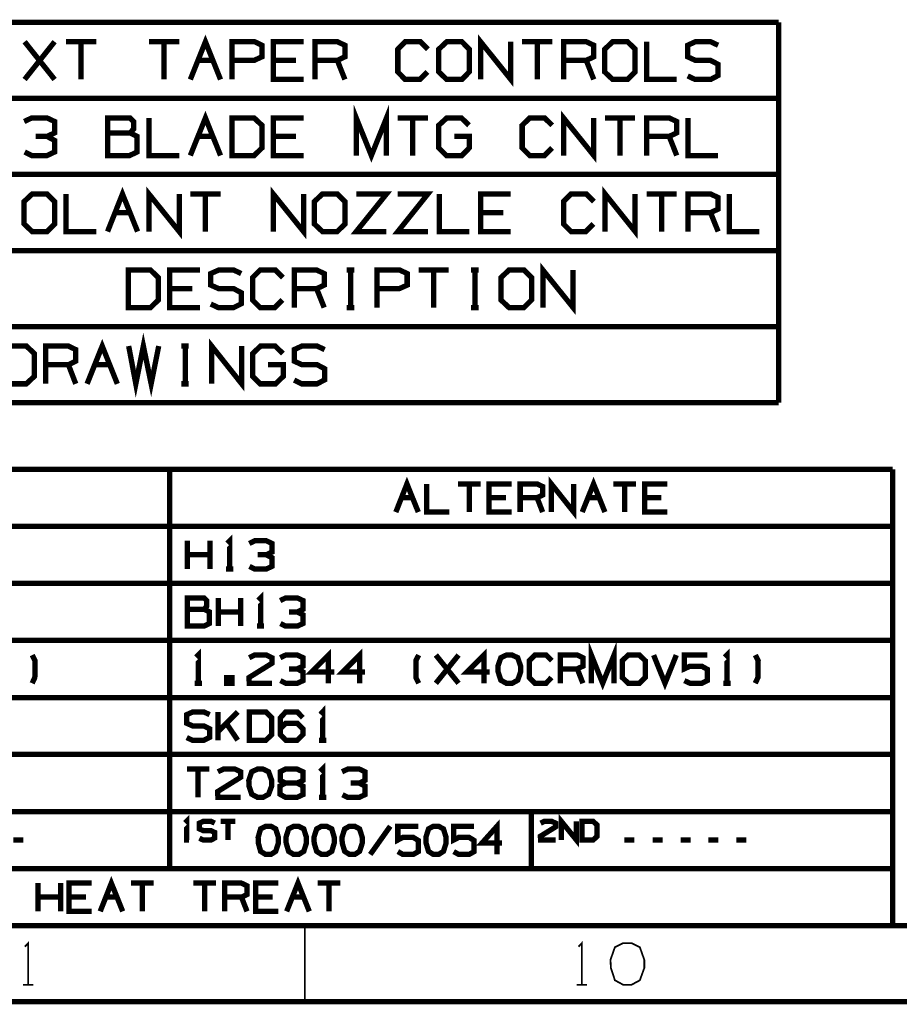
# Model space of a CAD drawing. Extents: x -297 to 297, y -210 to 210.
# Drawn here: x -224 to -150, y -210 to -128 of the extents above; entities that cross this region are included whole.
import ezdxf

# ---------------------------------------------------------------- set-up
doc = ezdxf.new("R2010")
doc.units = 0
doc.header["$MEASUREMENT"] = 0

msp = doc.modelspace()

# ---------------------------------------------------------------- linework, layer by layer
for points, const_width in [([(-290.646, -128.255), (-160.47, -128.255)], 0.4454), ([(-160.47, -160.006), (-160.47, -128.255)], 0.4454), ([(-223.377, -133.024), (-220.872, -129.87)], 0.4454), ([(-220.872, -133.024), (-223.377, -129.87)], 0.4454), ([(-217.402, -129.87), (-219.926, -129.87)], 0.4454), ([(-218.664, -129.87), (-218.664, -133.024)], 0.4454), ([(-210.48, -129.87), (-213.004, -129.87)], 0.4454), ([(-211.742, -129.87), (-211.742, -133.024)], 0.4454), ([(-209.552, -133.024), (-208.291, -129.87), (-207.029, -133.024)], 0.4454), ([(-206.082, -133.024), (-206.082, -129.87), (-204.189, -129.87), (-203.577, -130.167), (-203.577, -131.131), (-204.227, -131.428), (-206.082, -131.428)], 0.4454), ([(-200.107, -133.024), (-202.631, -133.024), (-202.631, -129.87), (-200.107, -129.87)], 0.4454), ([(-199.161, -133.024), (-199.161, -129.87), (-197.286, -129.87), (-196.655, -130.167), (-196.655, -131.131), (-197.286, -131.428), (-199.161, -131.428)], 0.4454), ([(-189.771, -132.393), (-190.402, -133.024), (-191.627, -133.024), (-192.239, -132.393), (-192.239, -130.501), (-191.627, -129.87), (-190.365, -129.87), (-189.734, -130.501)], 0.4454), ([(-185.336, -133.024), (-185.336, -129.87), (-182.812, -133.024), (-182.812, -129.87)], 0.4454), ([(-179.361, -129.87), (-181.866, -129.87)], 0.4454), ([(-180.604, -129.87), (-180.604, -133.024)], 0.4454), ([(-178.414, -133.024), (-178.414, -129.87), (-176.521, -129.87), (-175.89, -130.167), (-175.89, -131.131), (-176.521, -131.428), (-178.414, -131.428)], 0.4454), ([(-171.492, -129.87), (-171.492, -133.024), (-168.969, -133.024)], 0.4454), ([(-168.059, -132.727), (-167.429, -133.024), (-166.148, -133.024), (-165.517, -132.69), (-165.517, -131.762), (-166.148, -131.428), (-167.41, -131.428), (-168.059, -131.131), (-168.059, -130.167), (-167.41, -129.87), (-166.148, -129.87), (-165.517, -130.167)], 0.4454), ([(-208.921, -131.428), (-207.66, -131.428)], 0.4454), ([(-200.738, -131.428), (-202.631, -131.428)], 0.4454), ([(-196.655, -133.024), (-197.286, -131.428)], 0.4454), ([(-175.89, -133.024), (-176.521, -131.428)], 0.4454), ([(-290.646, -134.602), (-160.47, -134.602)], 0.4454), ([(-195.709, -139.371), (-195.709, -136.235), (-194.447, -139.371), (-193.185, -136.235), (-193.185, -139.371)], 0.4454), ([(-178.414, -139.371), (-178.414, -136.235), (-175.89, -139.371), (-175.89, -136.235)], 0.4454), ([(-221.503, -137.775), (-220.872, -137.478), (-220.872, -136.531), (-221.503, -136.235), (-222.783, -136.235), (-223.414, -136.531)], 0.4454), ([(-216.456, -137.478), (-216.456, -136.235), (-214.581, -136.235), (-214.284, -136.531), (-214.284, -137.162), (-214.581, -137.478), (-216.456, -137.478), (-216.456, -139.371), (-214.618, -139.371), (-213.987, -139.074), (-213.987, -137.775), (-214.581, -137.478)], 0.4454), ([(-213.004, -136.235), (-213.004, -139.371), (-210.48, -139.371)], 0.4454), ([(-209.552, -139.371), (-208.291, -136.235), (-207.029, -139.371)], 0.4454), ([(-200.107, -139.371), (-202.631, -139.371), (-202.631, -136.235), (-200.107, -136.235)], 0.4454), ([(-189.734, -136.235), (-192.239, -136.235)], 0.4454), ([(-190.996, -136.235), (-190.996, -139.371)], 0.4454), ([(-187.526, -137.775), (-186.282, -137.775), (-186.282, -138.74), (-186.895, -139.371), (-188.194, -139.371), (-188.824, -138.74), (-188.824, -136.847), (-188.156, -136.235), (-186.932, -136.235), (-186.301, -136.847)], 0.4454), ([(-179.379, -138.74), (-180.01, -139.371), (-181.235, -139.371), (-181.866, -138.74), (-181.866, -136.847), (-181.235, -136.235), (-179.991, -136.235), (-179.361, -136.847)], 0.4454), ([(-172.439, -136.235), (-174.944, -136.235)], 0.4454), ([(-173.701, -136.235), (-173.701, -139.371)], 0.4454), ([(-171.492, -139.371), (-171.492, -136.235), (-169.6, -136.235), (-168.969, -136.531), (-168.969, -137.478), (-169.6, -137.775), (-171.492, -137.775)], 0.4454), ([(-168.022, -136.235), (-168.022, -139.371), (-165.517, -139.371)], 0.4454), ([(-223.377, -139.074), (-222.783, -139.371), (-221.503, -139.371), (-220.872, -139.074), (-220.872, -138.109), (-221.503, -137.775), (-222.449, -137.775)], 0.4454), ([(-208.921, -137.775), (-207.66, -137.775)], 0.4454), ([(-200.738, -137.775), (-202.631, -137.775)], 0.4454), ([(-168.969, -139.371), (-169.6, -137.775)], 0.4454), ([(-290.646, -140.948), (-160.47, -140.948)], 0.4454), ([(-216.456, -145.717), (-215.212, -142.581), (-213.95, -145.717)], 0.4454), ([(-213.004, -145.717), (-213.004, -142.581), (-210.48, -145.717), (-210.48, -142.581)], 0.4454), ([(-202.631, -145.717), (-202.631, -142.581), (-200.107, -145.717), (-200.107, -142.581)], 0.4454), ([(-174.944, -145.717), (-174.944, -142.581), (-172.439, -145.717), (-172.439, -142.581)], 0.4454), ([(-219.926, -142.581), (-219.926, -145.717), (-217.402, -145.717)], 0.4454), ([(-207.029, -142.581), (-209.552, -142.581)], 0.4454), ([(-208.291, -142.581), (-208.291, -145.717)], 0.4454), ([(-193.185, -145.717), (-195.709, -145.717), (-193.185, -142.581), (-195.709, -142.581)], 0.4454), ([(-189.734, -145.717), (-192.239, -145.717), (-189.734, -142.581), (-192.239, -142.581)], 0.4454), ([(-188.787, -142.581), (-188.787, -145.717), (-186.282, -145.717)], 0.4454), ([(-182.812, -145.717), (-185.336, -145.717), (-185.336, -142.581), (-182.812, -142.581)], 0.4454), ([(-175.928, -145.086), (-176.558, -145.717), (-177.783, -145.717), (-178.414, -145.086), (-178.414, -143.212), (-177.783, -142.581), (-176.521, -142.581), (-175.89, -143.212)], 0.4454), ([(-168.969, -142.581), (-171.492, -142.581)], 0.4454), ([(-170.231, -142.581), (-170.231, -145.717)], 0.4454), ([(-168.022, -145.717), (-168.022, -142.581), (-166.148, -142.581), (-165.517, -142.878), (-165.517, -143.843), (-166.148, -144.14), (-168.022, -144.14)], 0.4454), ([(-164.571, -142.581), (-164.571, -145.717), (-162.066, -145.717)], 0.4454), ([(-215.825, -144.14), (-214.581, -144.14)], 0.4454), ([(-183.443, -144.14), (-185.336, -144.14)], 0.4454), ([(-165.517, -145.717), (-166.148, -144.14)], 0.4454), ([(-290.646, -147.313), (-160.47, -147.313)], 0.4454), ([(-208.754, -152.064), (-211.278, -152.064), (-211.278, -148.927), (-208.754, -148.927)], 0.4454), ([(-207.845, -151.767), (-207.214, -152.064), (-205.934, -152.064), (-205.303, -151.748), (-205.303, -150.82), (-205.934, -150.486), (-207.177, -150.486), (-207.845, -150.189), (-207.845, -149.224), (-207.177, -148.927), (-205.934, -148.927), (-205.303, -149.224)], 0.4454), ([(-201.87, -151.433), (-202.501, -152.064), (-203.726, -152.064), (-204.357, -151.433), (-204.357, -149.558), (-203.726, -148.927), (-202.464, -148.927), (-201.833, -149.558)], 0.4454), ([(-200.886, -152.064), (-200.886, -148.927), (-199.012, -148.927), (-198.381, -149.224), (-198.381, -150.189), (-199.012, -150.486), (-200.886, -150.486)], 0.4454), ([(-196.507, -148.927), (-195.876, -148.927)], 0.4454), ([(-196.173, -148.927), (-196.173, -152.064)], 0.4454), ([(-193.983, -152.064), (-193.983, -148.927), (-192.09, -148.927), (-191.46, -149.224), (-191.46, -150.189), (-192.128, -150.486), (-193.983, -150.486)], 0.4454), ([(-188.008, -148.927), (-190.513, -148.927)], 0.4454), ([(-189.251, -148.927), (-189.251, -152.064)], 0.4454), ([(-186.134, -148.927), (-185.503, -148.927)], 0.4454), ([(-185.8, -148.927), (-185.8, -152.064)], 0.4454), ([(-180.14, -152.064), (-180.14, -148.927), (-177.616, -152.064), (-177.616, -148.927)], 0.4454), ([(-209.385, -150.486), (-211.278, -150.486)], 0.4454), ([(-198.381, -152.064), (-199.012, -150.486)], 0.4454), ([(-196.507, -152.064), (-195.876, -152.064)], 0.4454), ([(-186.134, -152.064), (-185.503, -152.064)], 0.4454), ([(-290.646, -153.659), (-160.47, -153.659)], 0.4454), ([(-214.693, -155.274), (-214.099, -158.428), (-213.468, -155.274), (-212.818, -158.428), (-212.187, -155.274)], 0.4454), ([(-221.614, -158.428), (-221.614, -155.274), (-219.722, -155.274), (-219.109, -155.571), (-219.109, -156.536), (-219.722, -156.833), (-221.614, -156.833)], 0.4454), ([(-218.163, -158.428), (-216.901, -155.274), (-215.639, -158.428)], 0.4454), ([(-210.313, -155.274), (-209.682, -155.274)], 0.4454), ([(-209.979, -155.274), (-209.979, -158.428)], 0.4454), ([(-207.771, -158.428), (-207.771, -155.274), (-205.266, -158.428), (-205.266, -155.274)], 0.4454), ([(-203.058, -156.833), (-201.796, -156.833), (-201.796, -157.798), (-202.427, -158.428), (-203.726, -158.428), (-204.357, -157.798), (-204.357, -155.905), (-203.688, -155.274), (-202.464, -155.274), (-201.833, -155.905)], 0.4454), ([(-200.886, -158.113), (-200.255, -158.428), (-198.975, -158.428), (-198.344, -158.094), (-198.344, -157.167), (-198.975, -156.833), (-200.237, -156.833), (-200.886, -156.536), (-200.886, -155.571), (-200.237, -155.274), (-198.975, -155.274), (-198.344, -155.571)], 0.4454), ([(-219.109, -158.428), (-219.722, -156.833)], 0.4454), ([(-217.532, -156.833), (-216.27, -156.833)], 0.4454), ([(-210.313, -158.428), (-209.682, -158.428)], 0.4454), ([(-290.646, -160.006), (-160.47, -160.006)], 0.4454), ([(-290.646, -165.554), (-150.95, -165.554)], 0.4454), ([(-211.278, -198.901), (-211.278, -165.554)], 0.4454), ([(-150.95, -203.651), (-150.95, -165.554)], 0.4454), ([(-192.406, -169.136), (-191.478, -166.779), (-190.532, -169.136)], 0.4454), ([(-189.827, -166.779), (-189.827, -169.136), (-187.934, -169.136)], 0.4454), ([(-185.336, -166.779), (-187.229, -166.779)], 0.4454), ([(-186.282, -166.779), (-186.282, -169.136)], 0.4454), ([(-182.738, -169.136), (-184.631, -169.136), (-184.631, -166.779), (-182.738, -166.779)], 0.4454), ([(-182.033, -169.136), (-182.033, -166.779), (-180.622, -166.779), (-180.158, -167.002), (-180.158, -167.707), (-180.622, -167.93), (-182.033, -167.93)], 0.4454), ([(-179.435, -169.136), (-179.435, -166.779), (-177.561, -169.136), (-177.561, -166.779)], 0.4454), ([(-176.855, -169.136), (-175.909, -166.779), (-174.963, -169.136)], 0.4454), ([(-172.365, -166.779), (-174.257, -166.779)], 0.4454), ([(-173.311, -166.779), (-173.311, -169.136)], 0.4454), ([(-169.767, -169.136), (-171.659, -169.136), (-171.659, -166.779), (-169.767, -166.779)], 0.4454), ([(-191.942, -167.93), (-190.996, -167.93)], 0.4454), ([(-183.22, -167.93), (-184.631, -167.93)], 0.4454), ([(-180.158, -169.136), (-180.622, -167.93)], 0.4454), ([(-176.373, -167.93), (-175.426, -167.93)], 0.4454), ([(-170.249, -167.93), (-171.659, -167.93)], 0.4454), ([(-290.646, -170.323), (-150.95, -170.323)], 0.4454), ([(-209.812, -173.886), (-209.812, -171.53)], 0.4454), ([(-207.919, -173.886), (-207.919, -171.53)], 0.4454), ([(-206.472, -171.734), (-206.268, -171.53), (-206.268, -173.886)], 0.4454), ([(-203.206, -172.699), (-202.742, -172.476), (-202.742, -171.752), (-203.206, -171.53), (-204.171, -171.53), (-204.635, -171.752)], 0.4454), ([(-207.919, -172.699), (-209.812, -172.699)], 0.4454), ([(-204.616, -173.664), (-204.171, -173.886), (-203.206, -173.886), (-202.742, -173.664), (-202.742, -172.94), (-203.206, -172.699), (-203.93, -172.699)], 0.4454), ([(-206.565, -173.886), (-205.971, -173.886)], 0.4454), ([(-290.646, -175.074), (-150.95, -175.074)], 0.4454), ([(-203.893, -176.503), (-203.688, -176.299), (-203.688, -178.655)], 0.4454), ([(-209.812, -177.245), (-209.812, -176.299), (-208.402, -176.299), (-208.179, -176.521), (-208.179, -176.985), (-208.402, -177.245), (-209.812, -177.245), (-209.812, -178.655), (-208.42, -178.655), (-207.957, -178.433), (-207.957, -177.468), (-208.402, -177.245)], 0.4454), ([(-207.214, -178.655), (-207.214, -176.299)], 0.4454), ([(-205.34, -178.655), (-205.34, -176.299)], 0.4454), ([(-200.627, -177.468), (-200.144, -177.245), (-200.144, -176.521), (-200.627, -176.299), (-201.592, -176.299), (-202.055, -176.521)], 0.4454), ([(-205.34, -177.468), (-207.214, -177.468)], 0.4454), ([(-202.037, -178.433), (-201.592, -178.655), (-200.627, -178.655), (-200.144, -178.433), (-200.144, -177.709), (-200.627, -177.468), (-201.332, -177.468)], 0.4454), ([(-203.985, -178.655), (-203.392, -178.655)], 0.4454), ([(-290.646, -179.843), (-150.95, -179.843)], 0.4454), ([(-176.095, -183.424), (-176.095, -181.068), (-175.148, -183.424), (-174.202, -181.068), (-174.202, -183.424)], 0.4454), ([(-209.07, -181.253), (-208.884, -181.068), (-208.884, -183.424)], 0.4454), ([(-197.546, -182.478), (-199.439, -182.478), (-198.029, -181.068), (-198.029, -183.424)], 0.4454), ([(-194.967, -182.478), (-196.841, -182.478), (-195.431, -181.068), (-195.431, -183.424)], 0.4454), ([(-184.575, -182.478), (-186.468, -182.478), (-185.057, -181.068), (-185.057, -183.424)], 0.4454), ([(-164.96, -181.253), (-164.775, -181.068), (-164.775, -183.424)], 0.4454), ([(-222.746, -183.424), (-222.524, -182.942), (-222.505, -181.532), (-222.746, -181.068)], 0.4454), ([(-204.635, -181.29), (-204.189, -181.068), (-203.206, -181.068), (-202.742, -181.29), (-202.742, -181.754), (-204.653, -182.942), (-204.635, -183.424), (-202.742, -183.424)], 0.4454), ([(-200.627, -182.218), (-200.144, -181.996), (-200.144, -181.29), (-200.627, -181.068), (-201.592, -181.068), (-202.055, -181.29)], 0.4454), ([(-190.495, -183.424), (-190.736, -182.942), (-190.736, -181.532), (-190.495, -181.068)], 0.4454), ([(-189.066, -183.424), (-187.173, -181.068)], 0.4454), ([(-187.173, -183.424), (-189.066, -181.068)], 0.4454), ([(-179.416, -182.942), (-179.88, -183.424), (-180.808, -183.424), (-181.272, -182.942), (-181.272, -181.532), (-180.808, -181.068), (-179.862, -181.068), (-179.398, -181.532)], 0.4454), ([(-178.674, -183.424), (-178.674, -181.068), (-177.264, -181.068), (-176.8, -181.29), (-176.8, -181.996), (-177.264, -182.218), (-178.674, -182.218)], 0.4454), ([(-170.899, -181.068), (-169.952, -183.424), (-169.006, -181.068)], 0.4454), ([(-168.338, -183.202), (-167.855, -183.424), (-166.89, -183.424), (-166.426, -183.202), (-166.426, -182.255), (-166.89, -181.996), (-167.855, -181.996), (-168.338, -182.218), (-168.338, -181.068), (-166.426, -181.068)], 0.4454), ([(-162.418, -183.424), (-162.196, -182.942), (-162.177, -181.532), (-162.418, -181.068)], 0.4454), ([(-202.037, -183.202), (-201.592, -183.424), (-200.627, -183.424), (-200.144, -183.202), (-200.144, -182.478), (-200.627, -182.218), (-201.332, -182.218)], 0.4454), ([(-176.8, -183.424), (-177.264, -182.218)], 0.4454), ([(-209.181, -183.424), (-208.569, -183.424)], 0.4454), ([(-165.072, -183.424), (-164.478, -183.424)], 0.4454), ([(-290.646, -184.612), (-150.95, -184.612)], 0.4454), ([(-209.849, -187.952), (-209.385, -188.175), (-208.42, -188.175), (-207.938, -187.934), (-207.938, -187.229), (-208.42, -186.987), (-209.348, -186.987), (-209.849, -186.765), (-209.849, -186.041), (-209.348, -185.818), (-208.42, -185.818), (-207.938, -186.041)], 0.4454), ([(-207.233, -188.175), (-207.233, -185.818)], 0.4454), ([(-205.6, -185.818), (-207.233, -187.451)], 0.4454), ([(-202.037, -187.229), (-201.592, -186.765), (-200.627, -186.765), (-200.163, -187.229), (-200.163, -187.711), (-200.627, -188.175), (-201.592, -188.175), (-202.037, -187.711), (-202.037, -186.301), (-201.592, -185.818), (-200.627, -185.818), (-200.163, -186.301)], 0.4454), ([(-198.697, -186.022), (-198.511, -185.818), (-198.511, -188.175)], 0.4454), ([(-205.6, -188.175), (-206.546, -186.765)], 0.4454), ([(-198.808, -188.175), (-198.214, -188.175)], 0.4454), ([(-290.646, -189.363), (-150.95, -189.363)], 0.4454), ([(-207.957, -190.587), (-209.831, -190.587)], 0.4454), ([(-208.903, -190.587), (-208.903, -192.944)], 0.4454), ([(-207.251, -190.81), (-206.787, -190.587), (-205.822, -190.587), (-205.359, -190.81), (-205.359, -191.274), (-207.27, -192.462), (-207.251, -192.944), (-205.359, -192.944)], 0.4454), ([(-201.61, -191.756), (-202.055, -191.534), (-202.055, -190.81), (-201.61, -190.587), (-200.645, -190.587), (-200.163, -190.81), (-200.163, -191.534), (-200.645, -191.756), (-201.61, -191.756), (-202.074, -191.998), (-202.074, -192.684), (-201.61, -192.944), (-200.645, -192.944), (-200.163, -192.721), (-200.163, -191.998), (-200.645, -191.756)], 0.4454), ([(-198.715, -190.792), (-198.511, -190.587), (-198.511, -192.944)], 0.4454), ([(-195.449, -191.756), (-194.985, -191.534), (-194.985, -190.81), (-195.449, -190.587), (-196.414, -190.587), (-196.897, -190.81)], 0.4454), ([(-196.86, -192.721), (-196.414, -192.944), (-195.449, -192.944), (-194.985, -192.721), (-194.985, -191.998), (-195.449, -191.756), (-196.173, -191.756)], 0.4454), ([(-198.808, -192.944), (-198.214, -192.944)], 0.4454), ([(-290.646, -194.132), (-150.95, -194.132)], 0.4454), ([(-181.105, -198.901), (-181.105, -194.132)], 0.4454), ([(-209.998, -195.078), (-209.868, -194.948), (-209.868, -196.507)], 0.4454), ([(-208.792, -196.359), (-208.476, -196.507), (-207.827, -196.507), (-207.511, -196.34), (-207.511, -195.876), (-207.827, -195.728), (-208.458, -195.728), (-208.792, -195.579), (-208.792, -195.097), (-208.458, -194.948), (-207.827, -194.948), (-207.511, -195.097)], 0.4454), ([(-205.785, -194.948), (-207.029, -194.948)], 0.4454), ([(-206.416, -194.948), (-206.416, -196.507)], 0.4454), ([(-183.536, -196.767), (-185.224, -196.767), (-183.963, -195.356), (-183.963, -197.713)], 0.4454), ([(-180.325, -195.097), (-180.029, -194.948), (-179.398, -194.948), (-179.082, -195.097), (-179.082, -195.412), (-180.344, -196.192), (-180.325, -196.507), (-179.082, -196.507)], 0.4454), ([(-178.6, -196.507), (-178.6, -194.948), (-177.338, -196.507), (-177.338, -194.948)], 0.4454), ([(-192.87, -195.356), (-194.54, -197.713)], 0.4454), ([(-192.239, -197.472), (-191.812, -197.713), (-190.959, -197.713), (-190.532, -197.472), (-190.532, -196.544), (-190.959, -196.284), (-191.812, -196.284), (-192.239, -196.507), (-192.239, -195.356), (-190.532, -195.356)], 0.4454), ([(-187.581, -197.472), (-187.154, -197.713), (-186.301, -197.713), (-185.874, -197.472), (-185.874, -196.544), (-186.301, -196.284), (-187.154, -196.284), (-187.581, -196.507), (-187.581, -195.356), (-185.874, -195.356)], 0.4454), ([(-223.489, -196.507), (-224.324, -196.507)], 0.4454), ([(-210.072, -196.507), (-209.664, -196.507)], 0.4454), ([(-172.495, -196.507), (-173.33, -196.507)], 0.4454), ([(-170.156, -196.507), (-170.991, -196.507)], 0.4454), ([(-167.818, -196.507), (-168.653, -196.507)], 0.4454), ([(-165.499, -196.507), (-166.334, -196.507)], 0.4454), ([(-163.16, -196.507), (-163.996, -196.507)], 0.4454), ([(-290.646, -198.901), (-150.95, -198.901)], 0.4454), ([(-217.068, -202.464), (-216.14, -200.107), (-215.194, -202.464)], 0.4454), ([(-201.517, -202.464), (-200.571, -200.107), (-199.625, -202.464)], 0.4454), ([(-222.264, -202.464), (-222.264, -200.107)], 0.4454), ([(-220.371, -202.464), (-220.371, -200.107)], 0.4454), ([(-217.792, -202.464), (-219.666, -202.464), (-219.666, -200.107), (-217.792, -200.107)], 0.4454), ([(-212.596, -200.107), (-214.489, -200.107)], 0.4454), ([(-213.542, -200.107), (-213.542, -202.464)], 0.4454), ([(-207.4, -200.107), (-209.293, -200.107)], 0.4454), ([(-208.346, -200.107), (-208.346, -202.464)], 0.4454), ([(-206.695, -202.464), (-206.695, -200.107), (-205.284, -200.107), (-204.82, -200.33), (-204.82, -201.053), (-205.284, -201.276), (-206.695, -201.276)], 0.4454), ([(-202.222, -202.464), (-204.097, -202.464), (-204.097, -200.107), (-202.222, -200.107)], 0.4454), ([(-197.027, -200.107), (-198.919, -200.107)], 0.4454), ([(-197.973, -200.107), (-197.973, -202.464)], 0.4454), ([(-220.371, -201.276), (-222.264, -201.276)], 0.4454), ([(-218.256, -201.276), (-219.666, -201.276)], 0.4454), ([(-216.604, -201.276), (-215.658, -201.276)], 0.4454), ([(-204.82, -202.464), (-205.284, -201.276)], 0.4454), ([(-202.686, -201.276), (-204.097, -201.276)], 0.4454), ([(-201.035, -201.276), (-200.088, -201.276)], 0.4454), ([(290.646, -203.651), (-290.646, -203.651)], 0.4454), ([(-290.646, -203.651), (-150.95, -203.651)], 0.4454), ([(-199.996, -209.998), (-199.996, -203.651)], 0.1485), ([(-223.359, -205.414), (-223.08, -205.117), (-223.08, -208.587)], 0.1485), ([(-177.171, -205.414), (-176.892, -205.117), (-176.892, -208.587)], 0.1485), ([(-223.507, -208.587), (-222.635, -208.587)], 0.1485), ([(-177.319, -208.587), (-176.447, -208.587)], 0.1485), ([(296.992, -209.998), (-296.992, -209.998)], 0.4454)]:
    msp.add_lwpolyline(points, dxfattribs=dict(const_width=const_width))
for points, const_width in [([(-188.156, -133.024), (-186.895, -133.024), (-186.282, -132.393), (-186.282, -130.501), (-186.895, -129.87), (-188.156, -129.87), (-188.824, -130.501), (-188.824, -132.393)], 0.4454), ([(-174.313, -133.024), (-173.07, -133.024), (-172.439, -132.393), (-172.439, -130.501), (-173.07, -129.87), (-174.313, -129.87), (-174.981, -130.501), (-174.981, -132.393)], 0.4454), ([(-206.082, -139.371), (-204.227, -139.371), (-203.577, -138.74), (-203.577, -136.847), (-204.227, -136.235), (-206.082, -136.235)], 0.4454), ([(-222.746, -145.717), (-221.503, -145.717), (-220.872, -145.086), (-220.872, -143.212), (-221.503, -142.581), (-222.746, -142.581), (-223.414, -143.212), (-223.414, -145.086)], 0.4454), ([(-198.53, -145.717), (-197.286, -145.717), (-196.655, -145.086), (-196.655, -143.212), (-197.286, -142.581), (-198.53, -142.581), (-199.198, -143.212), (-199.198, -145.086)], 0.4454), ([(-214.73, -152.064), (-212.874, -152.064), (-212.225, -151.433), (-212.225, -149.558), (-212.874, -148.927), (-214.73, -148.927)], 0.4454), ([(-182.961, -152.064), (-181.717, -152.064), (-181.086, -151.433), (-181.086, -149.558), (-181.717, -148.927), (-182.961, -148.927), (-183.629, -149.558), (-183.629, -151.433)], 0.4454), ([(-225.066, -158.428), (-223.229, -158.428), (-222.561, -157.798), (-222.561, -155.905), (-223.229, -155.274), (-225.066, -155.274)], 0.4454), ([(-182.701, -183.424), (-182.237, -183.165), (-181.996, -182.478), (-181.996, -181.996), (-182.237, -181.29), (-182.701, -181.068), (-183.183, -181.068), (-183.647, -181.29), (-183.888, -181.996), (-183.87, -182.478), (-183.647, -183.165), (-183.183, -183.424)], 0.4454), ([(-173.014, -183.424), (-172.086, -183.424), (-171.604, -182.942), (-171.604, -181.532), (-172.086, -181.068), (-173.014, -181.068), (-173.515, -181.532), (-173.515, -182.942)], 0.4454), ([(-206.528, -183.424), (-206.064, -183.424), (-206.064, -182.942), (-206.528, -182.942)], 0.4454), ([(-204.635, -188.175), (-203.243, -188.175), (-202.761, -187.711), (-202.761, -186.301), (-203.243, -185.818), (-204.635, -185.818)], 0.4454), ([(-203.484, -192.944), (-203.02, -192.684), (-202.761, -191.998), (-202.761, -191.534), (-203.02, -190.81), (-203.484, -190.587), (-203.948, -190.587), (-204.431, -190.81), (-204.672, -191.534), (-204.653, -191.998), (-204.431, -192.684), (-203.948, -192.944)], 0.4454), ([(-176.874, -196.507), (-175.946, -196.507), (-175.612, -196.192), (-175.612, -195.264), (-175.946, -194.948), (-176.874, -194.948)], 0.4454), ([(-202.835, -197.713), (-202.427, -197.453), (-202.204, -196.767), (-202.204, -196.284), (-202.427, -195.579), (-202.835, -195.356), (-203.262, -195.356), (-203.688, -195.579), (-203.893, -196.284), (-203.874, -196.767), (-203.688, -197.453), (-203.262, -197.713)], 0.4454), ([(-200.515, -197.713), (-200.088, -197.453), (-199.866, -196.767), (-199.866, -196.284), (-200.088, -195.579), (-200.515, -195.356), (-200.924, -195.356), (-201.35, -195.579), (-201.573, -196.284), (-201.554, -196.767), (-201.35, -197.453), (-200.924, -197.713)], 0.4454), ([(-198.177, -197.713), (-197.75, -197.453), (-197.546, -196.767), (-197.546, -196.284), (-197.75, -195.579), (-198.177, -195.356), (-198.604, -195.356), (-199.012, -195.579), (-199.235, -196.284), (-199.216, -196.767), (-199.012, -197.453), (-198.604, -197.713)], 0.4454), ([(-195.839, -197.713), (-195.431, -197.453), (-195.208, -196.767), (-195.208, -196.284), (-195.431, -195.579), (-195.839, -195.356), (-196.266, -195.356), (-196.674, -195.579), (-196.897, -196.284), (-196.878, -196.767), (-196.674, -197.453), (-196.266, -197.713)], 0.4454), ([(-188.843, -197.713), (-188.435, -197.453), (-188.212, -196.767), (-188.212, -196.284), (-188.435, -195.579), (-188.843, -195.356), (-189.27, -195.356), (-189.678, -195.579), (-189.901, -196.284), (-189.882, -196.767), (-189.678, -197.453), (-189.27, -197.713)], 0.4454), ([(-172.736, -208.587), (-172.049, -208.216), (-171.678, -207.196), (-171.678, -206.509), (-172.049, -205.451), (-172.736, -205.117), (-173.441, -205.117), (-174.128, -205.451), (-174.499, -206.509), (-174.462, -207.196), (-174.128, -208.216), (-173.441, -208.587)], 0.1485)]:
    msp.add_lwpolyline(points, close=True, dxfattribs=dict(const_width=const_width))

doc.saveas('drawing.dxf')
